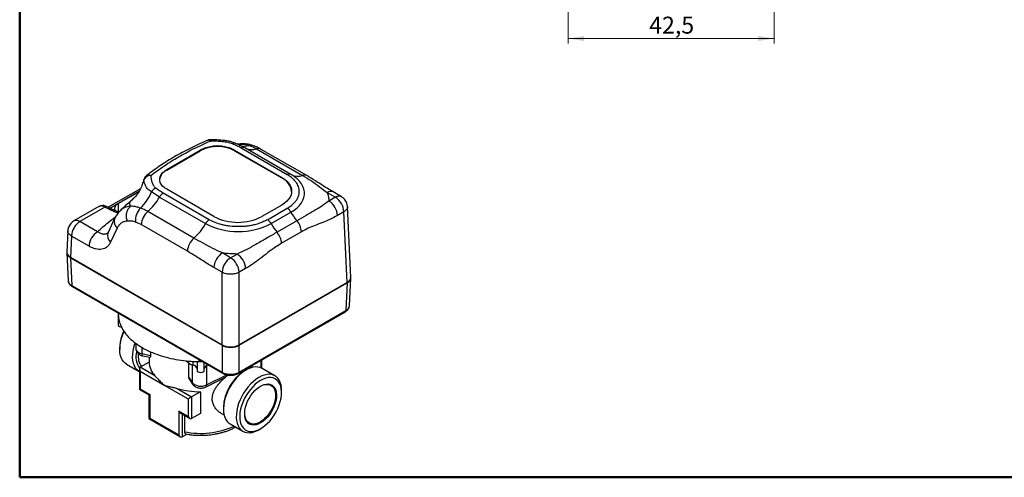
# Model space of a CAD drawing. Units: millimetres. Extents: x 20 to 833, y 20 to 574.
# Drawn here: x 20 to 426, y 20 to 209 of the extents above; entities that cross this region are included whole.
import ezdxf

# ---------------------------------------------------------------- set-up
doc = ezdxf.new("R2010")
doc.units = ezdxf.units.MM
doc.header["$LTSCALE"] = 2
doc.styles.add('SLDTEXTSTYLE0', font='TXT', dxfattribs={"width": 0.75})
doc.dimstyles.new('SLDDIMSTYLE2', dxfattribs={"dimtxt": 7, "dimasz": 6.604, "dimexe": 0, "dimexo": 0.0625, "dimgap": 1.75, "dimtad": 1, "dimdec": 1, "dimlfac": 0.5, "dimrnd": 1e-09, "dimzin": 12, "dimdsep": 46, "dimtxsty": 'SLDTEXTSTYLE0', "dimsah": 1, "dimcen": 0.09, "dimadec": 0, "dimazin": 3, "dimtfac": 1, "dimtdec": 1, "dimtofl": 0, "dimtmove": 0, "dimatfit": 3, "dimfxl": 1, "dimfrac": 2, "dimtolj": 1, "dimtzin": 12, "dimarcsym": 0})

# ---------------------------------------------------------------- blocks, each defined once
blk = doc.blocks.new('_D_6')
at = {"color": 150, "linetype": 'Continuous', "lineweight": 0}
for p, q in [((246.37, 233.42), (246.37, 199.19)), ((331.37, 233.42), (331.37, 199.19)), ((246.37, 201.19), (331.37, 201.19))]:
    blk.add_line(p, q, dxfattribs=at)
at = {"color": 150, "linetype": 'Continuous', "lineweight": 18}
for points in [[(246.37, 201.19), (252.98, 200.18), (252.98, 202.21)], [(331.37, 201.19), (324.77, 202.21), (324.77, 200.18)]]:
    blk.add_solid(points, dxfattribs=at)
at = {"color": 150, "linetype": 'Continuous', "lineweight": 18, "insert": (279.82, 210.22), "char_height": 7, "attachment_point": 1, "style": 'SLDTEXTSTYLE0'}
blk.add_mtext('42,5', dxfattribs=at)

msp = doc.modelspace()

# ---------------------------------------------------------------- linework, layer by layer
at = {"color": 7, "linetype": 'Continuous', "lineweight": 50}
for p, q in [((20, 20), (20, 574)), ((820, 20), (20, 20))]:
    msp.add_line(p, q, dxfattribs=at)
at = {"color": 7, "linetype": 'Continuous', "lineweight": 25}
for p, q in [((80.692, 147.099), (94.551, 155.1)), ((80.692, 146.854), (94.551, 154.855)), ((94.551, 154.855), (94.551, 155.1)), ((108.693, 155.1), (128.138, 143.875)), ((108.693, 155.1), (108.693, 154.855)), ((108.693, 154.855), (128.138, 143.63)), ((112.77, 156.166), (108.9, 158.027)), ((111.123, 157.733), (109.777, 157.592)), ((111.128, 157.692), (110.019, 157.527)), ((130.445, 144.961), (111.407, 155.952)), ((131.945, 145.11), (112.907, 156.1)), ((117.743, 155.681), (136.781, 144.691)), ((138.453, 144.574), (119.416, 155.564)), ((80.692, 147.099), (80.692, 146.854)), ((71.258, 142.696), (71.41, 143.285)), ((128.138, 143.63), (128.138, 143.875)), ((132.329, 144.882), (131.972, 145.094)), ((69.802, 139.136), (56.566, 131.494)), ((57.181, 131.173), (69.329, 138.186)), ((100.137, 127.71), (80.692, 138.935)), ((60.681, 133.053), (69.166, 137.951)), ((77.69, 135.737), (74.36, 137.847)), ((77.69, 135.737), (96.727, 124.747)), ((98.255, 126.378), (79.217, 137.368)), ((146.901, 137.587), (150.294, 135.628)), ((150.294, 135.628), (147.646, 134.1)), ((152.794, 135.876), (149.401, 137.834)), ((52.639, 131.792), (42.383, 125.871)), ((55.204, 131.582), (44.883, 125.624)), ((52.907, 131.838), (52.651, 131.767)), ((56.824, 130.736), (55.204, 131.582)), ((57.745, 130.879), (56.134, 131.72)), ((60.681, 133.053), (60.681, 129.641)), ((128.138, 132.445), (119.936, 127.71)), ((122.243, 126.378), (130.445, 131.113)), ((156.614, 102.552), (155.289, 131.772)), ((59.177, 126.813), (56.478, 121.052)), ((61.346, 129.862), (61.231, 129.755)), ((91.919, 118.792), (72.881, 129.782)), ((123.77, 124.747), (131.972, 129.482)), ((153.828, 129.612), (151.181, 128.084)), ((155.151, 100.436), (153.828, 129.612)), ((52.154, 121.426), (44.883, 125.624)), ((60.212, 122.853), (57.512, 117.089)), ((70.174, 124.357), (67.849, 125.43)), ((89.212, 113.367), (70.174, 124.357)), ((134.413, 125.938), (126.211, 121.203)), ((39.888, 121.768), (39.489, 112.961)), ((41.348, 119.608), (40.951, 110.846)), ((48.62, 115.41), (41.348, 119.608)), ((136.274, 121.375), (128.071, 116.639)), ((39.488, 112.661), (40.008, 101.193)), ((40.951, 110.846), (103.532, 74.718)), ((40.951, 110.682), (41.47, 99.229)), ((40.952, 110.683), (103.534, 74.555)), ((41.058, 110.784), (41.058, 110.743)), ((107.067, 110.674), (103.675, 112.632)), ((107.067, 110.674), (109.714, 112.202)), ((103.532, 104.658), (100.14, 106.616)), ((113.249, 106.186), (110.601, 104.658)), ((103.532, 74.718), (103.532, 104.658)), ((110.601, 74.718), (110.601, 104.658)), ((156.094, 90.784), (156.614, 102.252)), ((41.47, 99.229), (103.532, 63.402)), ((41.677, 98.793), (103.749, 62.959)), ((110.6, 74.555), (155.15, 100.274)), ((155.151, 100.436), (110.601, 74.718)), ((155.151, 100.273), (154.632, 88.82)), ((155.044, 100.374), (155.044, 100.334)), ((60.692, 87.41), (60.692, 82.919)), ((60.698, 87.812), (60.698, 87.053)), ((110.394, 62.965), (154.435, 88.389)), ((110.601, 63.402), (154.632, 88.82)), ((61.302, 73.642), (61.302, 72.825)), ((67.942, 75.309), (67.942, 73.121)), ((70.41, 73.69), (70.41, 71.087)), ((103.532, 74.555), (103.532, 63.402)), ((103.637, 74.659), (103.637, 74.617)), ((110.496, 74.617), (110.496, 74.659)), ((110.601, 63.402), (110.601, 74.555)), ((70.41, 71.087), (73.999, 70.333)), ((70.683, 70.214), (73.803, 69.559)), ((73.442, 69.634), (73.442, 67.588)), ((73.999, 71.841), (73.999, 70.333)), ((64.041, 66.772), (69.338, 63.715)), ((73.442, 67.588), (69.767, 65.466)), ((75.818, 61.973), (69.767, 65.466)), ((89.862, 61.175), (89.862, 67.088)), ((91.169, 66.454), (91.169, 59.103)), ((91.606, 66.307), (91.606, 67.903)), ((93.192, 67.828), (93.192, 64.157)), ((94.073, 67.786), (94.073, 68.545)), ((94.073, 67.786), (94.731, 68.165)), ((96.192, 64.157), (96.192, 67.322)), ((97.126, 66.034), (97.126, 58.196)), ((97.779, 66.406), (97.779, 66.307)), ((97.779, 66.307), (97.89, 66.342)), ((115.59, 65.27), (114.988, 65.617)), ((115.942, 65.368), (115.942, 66.168)), ((119.618, 65.189), (119.618, 68.29)), ((119.911, 65.047), (119.911, 68.459)), ((69.474, 64.819), (69.474, 56.315)), ((69.767, 63.833), (69.767, 56.484)), ((69.767, 63.833), (79.666, 58.118)), ((89.862, 61.175), (91.169, 59.103)), ((97.126, 58.196), (105.501, 62.319)), ((104.779, 61.268), (104.139, 60.965)), ((113.436, 64.316), (112.722, 63.904)), ((125.344, 61.914), (120.047, 64.972)), ((79.666, 58.118), (89.566, 52.403)), ((90.096, 60.43), (91.356, 58.431)), ((96.711, 57.28), (104.15, 60.942)), ((69.474, 56.315), (73.363, 54.07)), ((69.767, 56.484), (73.656, 54.239)), ((73.363, 54.07), (73.363, 44.272)), ((73.656, 54.239), (73.656, 44.441)), ((84.929, 56.713), (90.98, 53.22)), ((94.656, 55.342), (90.98, 53.22)), ((90.98, 53.22), (90.98, 44.238)), ((94.656, 55.342), (94.656, 46.36)), ((128.082, 55.045), (128.082, 55.861)), ((89.566, 52.403), (89.566, 45.055)), ((104.089, 48.95), (104.089, 48.125)), ((89.566, 45.055), (85.677, 47.3)), ((85.677, 47.3), (85.677, 37.501)), ((86.384, 46.553), (90.273, 44.308)), ((87.091, 46.145), (87.091, 36.685)), ((87.969, 45.638), (87.969, 38.825)), ((94.656, 46.36), (90.98, 44.238)), ((103, 46.558), (104.341, 45.784)), ((73.363, 44.272), (86.384, 36.755)), ((73.656, 44.441), (85.677, 37.501)), ((106.828, 42.072), (112.124, 39.015)), ((87.091, 36.685), (89.053, 37.817)), ((118.736, 39.67), (119.443, 40.078))]:
    msp.add_line(p, q, dxfattribs=at)
at = {"color": 7, "linetype": 'Continuous', "lineweight": 25, "flags": 128}
for points in [[(108.9, 158.027), (108.983, 157.992), (109.112, 157.909)], [(80.692, 138.935), (79.757, 139.558), (78.986, 140.251), (78.393, 141), (77.991, 141.79), (77.788, 142.606), (77.788, 143.429), (77.991, 144.244), (78.393, 145.035), (78.986, 145.784), (79.757, 146.477), (80.692, 147.099)], [(128.138, 143.875), (129.26, 143.144), (130.22, 142.341), (131.006, 141.477), (131.605, 140.564), (132.01, 139.617), (132.213, 138.648), (132.213, 137.672), (132.01, 136.703), (131.605, 135.755), (131.006, 134.843), (130.22, 133.979), (129.26, 133.175), (128.138, 132.445)], [(131.972, 129.482), (133.312, 130.341), (134.488, 131.276), (135.489, 132.276), (136.303, 133.332), (136.922, 134.431), (137.338, 135.561), (137.547, 136.71), (137.547, 137.866), (137.338, 139.015), (136.922, 140.145), (136.303, 141.244), (135.489, 142.3), (134.488, 143.3), (133.312, 144.235), (132.483, 144.787)], [(59.179, 126.819), (59.362, 127.174), (59.411, 127.251)], [(40.317, 111.293), (40.455, 111.167), (41.058, 110.743)], [(155.044, 100.334), (155.647, 100.758), (155.785, 100.884)], [(60.698, 87.485), (60.692, 87.41), (60.698, 87.335)], [(60.692, 82.919), (60.807, 82.588), (61.132, 82.307), (61.618, 82.119), (61.973, 82.063)], [(64.041, 66.772), (63.552, 67.1), (62.858, 67.76), (62.283, 68.579), (61.834, 69.544), (61.519, 70.641), (61.342, 71.852), (61.307, 73.16), (61.413, 74.545), (61.659, 75.986), (62.042, 77.46), (62.555, 78.946), (63.098, 80.224)], [(69.474, 63.639), (69.236, 63.775), (68.487, 64.352), (67.851, 65.093), (67.338, 65.987), (66.956, 67.019), (66.71, 68.176), (66.603, 69.438), (66.639, 70.787), (66.815, 72.202), (67.13, 73.662), (67.579, 75.145), (67.688, 75.453)], [(67.942, 73.121), (67.943, 73.084), (68.066, 72.569), (68.399, 72.085), (68.923, 71.662), (69.606, 71.322), (70.41, 71.087)], [(70.41, 71.087), (70.423, 70.789), (70.462, 70.544), (70.525, 70.362), (70.61, 70.25), (70.683, 70.214)], [(120.047, 64.972), (119.298, 65.316), (118.359, 65.541), (117.345, 65.585), (116.271, 65.445), (115.155, 65.125), (114.013, 64.629), (112.862, 63.964), (111.72, 63.142), (110.603, 62.173), (109.53, 61.073), (108.516, 59.859), (107.577, 58.549), (106.726, 57.163), (105.977, 55.721), (105.342, 54.246), (104.829, 52.76), (104.446, 51.286), (104.2, 49.845), (104.094, 48.46), (104.129, 47.152), (104.306, 45.941), (104.621, 44.844), (105.069, 43.879), (105.645, 43.061), (106.338, 42.4), (106.828, 42.072)], [(93.192, 64.157), (93.307, 63.826), (93.632, 63.545), (94.118, 63.357), (94.692, 63.292), (95.266, 63.357), (95.753, 63.545), (96.078, 63.826), (96.192, 64.157)], [(118.734, 61.259), (117.585, 60.514), (116.454, 59.617), (115.357, 58.581), (114.311, 57.422), (113.333, 56.157), (112.436, 54.806), (111.635, 53.39), (110.941, 51.929), (110.366, 50.445), (109.917, 48.962), (109.602, 47.502), (109.426, 46.087), (109.39, 44.738), (109.496, 43.476), (109.743, 42.32), (110.125, 41.287), (110.638, 40.393), (111.274, 39.652), (112.023, 39.075), (112.873, 38.671), (113.813, 38.445), (114.827, 38.402), (115.9, 38.541), (117.016, 38.861), (118.159, 39.358), (118.736, 39.67)], [(119.441, 60.035), (118.336, 59.315), (117.249, 58.443), (116.198, 57.433), (115.201, 56.303), (114.273, 55.069), (113.43, 53.754), (112.685, 52.378), (112.052, 50.963), (111.54, 49.534), (111.157, 48.113), (110.911, 46.724), (110.804, 45.39), (110.84, 44.133), (111.017, 42.972), (111.332, 41.928), (111.78, 41.018), (112.354, 40.256), (113.044, 39.655), (113.84, 39.224), (114.727, 38.972), (115.692, 38.901), (116.718, 39.014), (117.789, 39.308), (118.887, 39.779), (119.995, 40.418), (121.093, 41.215), (122.164, 42.158), (123.19, 43.23), (124.155, 44.415), (125.043, 45.692), (125.838, 47.04), (126.528, 48.439), (127.102, 49.863), (127.551, 51.291), (127.866, 52.699), (128.042, 54.063), (128.078, 55.362), (127.972, 56.573), (127.725, 57.678), (127.343, 58.657), (126.831, 59.495), (126.197, 60.178), (125.453, 60.695), (124.61, 61.037), (123.682, 61.199), (122.684, 61.177), (121.633, 60.974), (120.546, 60.591), (119.441, 60.035)], [(128.082, 55.861), (128.042, 56.834), (127.866, 58.046), (127.551, 59.142), (127.102, 60.107), (126.527, 60.926), (125.833, 61.586), (125.032, 62.078), (124.135, 62.393), (123.157, 62.528), (122.111, 62.48), (121.014, 62.25), (119.883, 61.841), (118.734, 61.259)], [(119.441, 42.462), (118.484, 41.991), (117.547, 41.691), (116.65, 41.569), (115.813, 41.628), (115.053, 41.867), (114.386, 42.281), (113.828, 42.86), (113.389, 43.592), (113.079, 44.463), (112.904, 45.452), (112.869, 46.54), (112.974, 47.702), (113.217, 48.915), (113.593, 50.152), (114.093, 51.387), (114.707, 52.594), (115.422, 53.747), (116.223, 54.821), (117.092, 55.793), (118.011, 56.643), (118.961, 57.353), (119.921, 57.907), (120.871, 58.294), (121.79, 58.505), (122.66, 58.537), (123.46, 58.387), (124.175, 58.06), (124.789, 57.562), (125.29, 56.905), (125.665, 56.101), (125.908, 55.169), (126.013, 54.127), (125.978, 52.999), (125.803, 51.808), (125.494, 50.58), (125.055, 49.341), (124.496, 48.117), (123.83, 46.934), (123.07, 45.818), (122.232, 44.792), (121.336, 43.878), (120.399, 43.096), (119.441, 42.462)], [(119.333, 57.587), (120.178, 57.993), (121.105, 58.284), (121.99, 58.394), (122.814, 58.32), (123.558, 58.065), (124.205, 57.633), (124.74, 57.035), (125.153, 56.284), (125.434, 55.396), (125.575, 54.392), (125.575, 53.293), (125.434, 52.125), (125.153, 50.914), (124.74, 49.686), (124.205, 48.469), (123.558, 47.29), (122.814, 46.176), (121.99, 45.152), (121.105, 44.239), (120.178, 43.459), (119.229, 42.83)], [(119.229, 42.83), (118.28, 42.364), (117.353, 42.073), (116.468, 41.964), (115.644, 42.037), (114.9, 42.293), (114.253, 42.724), (113.718, 43.323), (113.305, 44.074), (113.024, 44.962), (112.883, 45.966), (112.866, 46.384)]]:
    msp.add_lwpolyline(points, dxfattribs=at)
at = {"color": 7, "linetype": 'Continuous', "lineweight": 25}
for centre, radius, start, end in [((101.622, 141.522), 15.309, 62.49143, 117.50857), ((101.622, 141.277), 15.309, 62.49143, 117.50857), ((108.647, 156.921), 1.134, 77.11312, 137.76533), ((112.836, 163.857), 7.054, 251.51694, 285.82527), ((112.281, 154.744), 1.491, 64.01927, 125.88054), ((115.771, 161.238), 5.897, 244.19921, 289.54448), ((115.447, 154.629), 2.536, 72.61098, 105.72362), ((118.448, 153.746), 2.059, 61.98662, 110.02169), ((82.756, 142.267), 5.03, 114.22691, 172.83368), ((125.088, 137.096), 7.211, 7.50368, 64.97497), ((131.319, 143.753), 1.491, 64.01927, 125.88054), ((134.811, 150.228), 5.877, 243.34635, 289.5872), ((137.486, 142.755), 2.06, 62.12691, 110.01429), ((77.868, 135.653), 4.138, 113.53788, 147.97596), ((57.307, 144.426), 18.278, 313.4976, 338.90607), ((58.231, 146.531), 22.252, 311.17506, 330.98251), ((81.524, 133.678), 4.352, 122.01016, 151.75476), ((148.361, 135.592), 2.471, 65.10824, 126.20222), ((146.13, 129.136), 7.713, 3.54027, 57.32584), ((55.788, 130.849), 0.937, 68.30079, 128.51842), ((57.407, 130.014), 0.928, 68.65121, 128.91656), ((61.482, 130.907), 2.291, 110.48626, 201.83038), ((74.717, 126.22), 6.913, 134.30721, 186.56194), ((128.138, 127.423), 4.352, 28.24524, 57.98984), ((143.482, 127.607), 7.713, 3.54027, 57.32583), ((43.431, 123.707), 2.405, 52.85849, 115.78154), ((62.617, 125.597), 3.648, 160.44475, 228.77094), ((78.04, 123.821), 7.884, 130.87171, 176.09593), ((100.562, 122.687), 4.352, 122.01016, 151.75476), ((110.037, 146.746), 21.457, 242.52431, 297.47569), ((119.936, 122.687), 4.352, 28.24524, 57.98984), ((152.619, 141.088), 23.685, 209.34143, 219.7653), ((77.269, 135.541), 22.252, 311.17506, 330.98251), ((110.249, 150.753), 29.311, 242.52843, 297.47157), ((144.416, 136.353), 23.685, 209.34143, 219.7653), ((128.512, 120.871), 7.778, 3.71136, 40.65456), ((56.318, 114.934), 7.713, 122.67416, 176.45973), ((59.912, 119.832), 3.645, 160.41933, 228.8111), ((97.078, 112.83), 7.884, 130.87171, 176.09593), ((120.31, 116.136), 7.778, 3.71136, 40.65456), ((107.838, 106.14), 7.713, 122.67417, 176.45973), ((111.231, 104.181), 7.713, 122.67416, 176.45973), ((102.903, 104.181), 7.713, 3.54027, 57.32583), ((105.55, 105.71), 7.713, 3.54027, 57.32583), ((78.082, 73.187), 16.785, 154.46462, 178.44903), ((107.067, 81.236), 7.455, 242.60967, 297.39033), ((76.209, 69.857), 8.256, 165.90484, 215.60492), ((75.873, 69.85), 6.965, 171.1166, 216.12992), ((81.926, 67.867), 8.488, 181.88554, 223.98146), ((93.079, 71.921), 5.804, 221.3751, 255.29735), ((91.323, 64.425), 1.903, 10.71229, 81.43495), ((94.692, 70.282), 2.501, 257.80835, 283.50523), ((98.062, 64.425), 1.903, 98.57107, 169.28169), ((122.736, 48.154), 18.664, 122.44769, 177.55769), ((92.407, 59.087), 1.239, 179.25335, 211.9377), ((94.767, 62.721), 5.103, 225.1563, 297.53484), ((96.222, 58.053), 0.915, 302.35418, 8.96853), ((94.543, 89.723), 34.382, 253.76088, 270.187), ((94.685, 71.513), 33.371, 258.39025, 294.40308)]:
    msp.add_arc(centre, radius, start, end, dxfattribs=at)
for centre, major_axis, ratio, start_param, end_param in [((44.49, 112.886), (5.003, 0), 0.5768923, 3.1154349, 3.9266482), ((151.612, 102.477), (5.003, 0), 0.5768923, 5.4981298, 6.3093431), ((107.067, 76.761), (5, 0), 0.5776834, 3.9273334, 5.4974445), ((70.474, 64.241), (-0.707, 1.225), 0.5773346, 6.2831447, 7.853941), ((70.474, 56.893), (1, 0.577), 0.0000704, 2.3561539, 3.141552), ((74.363, 54.647), (1, 0.577), 0.0000704, 2.3561539, 3.141552), ((90.273, 52.812), (1, 0.577), 0.0000704, 0.7853575, 2.3561539), ((86.384, 47.708), (-0.707, 1.225), 0.5773346, 1.5707557, 2.3562351), ((90.273, 45.463), (-0.707, 1.225), 0.5773346, 1.5707557, 3.141552), ((74.363, 44.849), (1, 0.577), 0.0000704, 2.3561539, 3.1416333), ((86.384, 37.909), (-0.707, 1.225), 0.5773346, 1.5707557, 3.141552)]:
    msp.add_ellipse(centre, major_axis=major_axis, ratio=ratio, start_param=start_param, end_param=end_param, dxfattribs=at)
for points, knots in [([(97.553, 159.155), (96.798, 158.833), (94.891, 158.021), (91.936, 156.637), (88.678, 155.013), (85.52, 153.314), (82.461, 151.546), (79.506, 149.712), (76.667, 147.809), (74.277, 146.107), (72.887, 145.014), (72.358, 144.6)], [0, 0, 0, 0, 0.0790299, 0.1993913, 0.3199823, 0.4407783, 0.5617591, 0.6829078, 0.8042109, 0.9256556, 1, 1, 1, 1]), ([(74.192, 144.693), (75.965, 146.02), (79.51, 148.673), (85.471, 152.341), (91.826, 155.782), (96.421, 157.829), (98.719, 158.852)], [0, 0, 0, 0, 0.2500039, 0.5, 0.750004, 1, 1, 1, 1]), ([(98.774, 159.385), (98.628, 159.387), (98.248, 159.393), (97.823, 159.301), (97.582, 159.17), (97.546, 159.151)], [0, 0, 0, 0, 0.34750383, 0.90411499, 1, 1, 1, 1]), ([(98.719, 158.852), (98.544, 158.967), (98.194, 159.195), (97.791, 159.267), (97.614, 159.166), (97.562, 159.136)], [0, 0, 0, 0, 0.413985, 0.8279699, 1, 1, 1, 1]), ([(108.9, 158.027), (108.385, 158.207), (107.474, 158.526), (106.148, 158.796), (105.133, 158.96), (104.114, 159.093), (102.801, 159.224), (100.933, 159.347), (99.51, 159.383), (98.714, 159.403)], [0, 0, 0, 0, 0.1684432, 0.2983985, 0.3941946, 0.4656643, 0.5950096, 0.7732242, 1, 1, 1, 1]), ([(98.719, 158.852), (98.73, 159.024), (98.75, 159.344), (98.767, 159.365), (98.774, 159.374)], [0, 0, 0, 0, 0.5375823, 1, 1, 1, 1]), ([(107.807, 157.684), (107.517, 157.789), (106.899, 158.012), (105.861, 158.247), (104.746, 158.439), (103.22, 158.629), (101.204, 158.785), (99.57, 158.83), (98.719, 158.852)], [0, 0, 0, 0, 0.1086986, 0.2319922, 0.3532291, 0.4793594, 0.7286416, 1, 1, 1, 1]), ([(111.407, 155.952), (110.841, 156.263), (109.707, 156.885), (108.441, 157.417), (107.807, 157.684)], [0, 0, 0, 0, 0.4989857, 1, 1, 1, 1]), ([(110.019, 157.527), (110.525, 157.561), (111.555, 157.63), (113.153, 157.526), (114.217, 157.224), (114.76, 157.07)], [0, 0, 0, 0, 0.3211129, 0.6536169, 1, 1, 1, 1]), ([(116.203, 157.05), (115.351, 157.288), (113.668, 157.758), (111.964, 157.741), (111.123, 157.733)], [0, 0, 0, 0, 0.5062761, 1, 1, 1, 1]), ([(114.76, 157.07), (115.254, 156.883), (116.24, 156.508), (117.243, 155.956), (117.743, 155.681)], [0, 0, 0, 0, 0.5006982, 1, 1, 1, 1]), ([(119.413, 155.566), (118.846, 155.876), (117.796, 156.452), (116.705, 156.861), (116.203, 157.05)], [0, 0, 0, 0, 0.5394805, 1, 1, 1, 1]), ([(71.258, 142.696), (70.967, 142.076), (70.675, 141.457), (70.552, 140.904), (70.552, 140.903)], [0, 0, 0, 0, 0.9995051, 1, 1, 1, 1]), ([(71.383, 143.296), (71.227, 142.871), (70.914, 142.019), (70.676, 141.286), (70.557, 140.919)], [0, 0, 0, 0, 0.4991836, 1, 1, 1, 1]), ([(74.192, 144.693), (73.861, 144.661), (73.18, 144.595), (72.269, 144.146), (71.563, 143.494), (71.358, 142.956), (71.258, 142.696)], [0, 0, 0, 0, 0.2426064, 0.5000001, 0.7573937, 1, 1, 1, 1]), ([(74.36, 137.847), (74.069, 138.038), (73.496, 138.413), (72.667, 139.211), (71.962, 140.23), (71.468, 141.464), (71.328, 142.287), (71.258, 142.696)], [0, 0, 0, 0, 0.13418209, 0.26392325, 0.51486328, 0.75930111, 1, 1, 1, 1]), ([(72.356, 144.595), (72.212, 144.477), (71.875, 144.201), (71.553, 143.739), (71.437, 143.395), (71.401, 143.288)], [0, 0, 0, 0, 0.3378801, 0.7953789, 1, 1, 1, 1]), ([(72.35, 144.601), (72.506, 144.698), (72.828, 144.897), (73.478, 144.933), (73.954, 144.773), (74.192, 144.693)], [0, 0, 0, 0, 0.3187471, 0.6593736, 1, 1, 1, 1]), ([(76.216, 139.447), (76.036, 139.613), (75.651, 139.968), (75.242, 140.567), (74.91, 141.21), (74.578, 142.096), (74.308, 143.26), (74.231, 144.205), (74.192, 144.693)], [0, 0, 0, 0, 0.1081439, 0.2306864, 0.3534582, 0.4779471, 0.7305624, 1, 1, 1, 1]), ([(130.445, 131.113), (130.916, 131.405), (131.871, 131.996), (133.067, 133.02), (133.989, 134.055), (134.646, 135.069), (135.233, 136.359), (135.474, 137.702), (135.354, 139.048), (135.085, 140.04), (134.646, 141.005), (133.989, 142.02), (133.068, 143.055), (131.871, 144.078), (130.916, 144.67), (130.445, 144.961)], [0, 0, 0, 0, 0.077639, 0.1576858, 0.2399935, 0.3043227, 0.3686717, 0.4999121, 0.5656101, 0.6313283, 0.6956575, 0.7600064, 0.8422967, 0.9223522, 1, 1, 1, 1]), ([(136.781, 144.691), (138.001, 143.947), (140.423, 142.47), (143.754, 139.983), (145.86, 138.379), (146.901, 137.587)], [0, 0, 0, 0, 0.3393399, 0.673462, 1, 1, 1, 1]), ([(149.402, 137.834), (148.764, 138.211), (147.315, 139.068), (144.868, 140.623), (141.878, 142.54), (139.654, 143.861), (138.45, 144.576)], [0, 0, 0, 0, 0.1773486, 0.402577, 0.676574, 1, 1, 1, 1]), ([(70.505, 140.918), (70.417, 140.601), (70.121, 139.535), (69.234, 137.892), (67.947, 136.055), (66.881, 135.058), (66.361, 134.571)], [0, 0, 0, 0, 0.1280012, 0.4297536, 0.7214724, 1, 1, 1, 1]), ([(79.217, 137.368), (78.678, 137.695), (77.599, 138.35), (76.678, 139.081), (76.216, 139.447)], [0, 0, 0, 0, 0.4989749, 1, 1, 1, 1]), ([(66.353, 134.546), (65.689, 133.975), (64.119, 132.623), (62.447, 131.067), (61.472, 130.063), (61.311, 129.897)], [0, 0, 0, 0, 0.3790098, 0.8973429, 1, 1, 1, 1]), ([(65.795, 131.997), (65.68, 132.234), (65.438, 132.731), (65.486, 133.387), (65.768, 134.007), (66.161, 134.381), (66.361, 134.571)], [0, 0, 0, 0, 0.2391245, 0.5002665, 0.7458675, 1, 1, 1, 1]), ([(152.787, 135.865), (152.778, 135.875), (152.514, 136.169), (151.631, 136.199), (150.74, 135.818), (150.294, 135.628)], [0, 0, 0, 0, 0.0168119, 0.508406, 1, 1, 1, 1]), ([(154.624, 134.045), (154.446, 134.319), (154.195, 134.706), (153.716, 135.202), (153.302, 135.564), (152.947, 135.774), (152.788, 135.867)], [0, 0, 0, 0, 0.3723068, 0.5276601, 0.7896278, 1, 1, 1, 1]), ([(56.134, 131.72), (55.65, 131.917), (54.877, 132.232), (53.729, 132.218), (53.157, 132.009), (52.859, 131.899)], [0, 0, 0, 0, 0.4442347, 0.7098492, 1, 1, 1, 1]), ([(55.204, 131.582), (54.924, 131.712), (54.386, 131.962), (53.572, 132.104), (53.14, 131.931), (52.907, 131.838)], [0, 0, 0, 0, 0.3332129, 0.6401761, 1, 1, 1, 1]), ([(60.675, 129.153), (60.487, 129.202), (59.854, 129.367), (58.898, 129.737), (57.812, 130.225), (57.15, 130.568), (56.824, 130.736)], [0, 0, 0, 0, 0.1306631, 0.4378355, 0.7239037, 1, 1, 1, 1]), ([(60.993, 129.542), (60.528, 129.678), (59.326, 130.031), (58.346, 130.556), (57.745, 130.879)], [0, 0, 0, 0, 0.3862969, 1, 1, 1, 1]), ([(65.795, 131.997), (65.137, 131.876), (63.837, 131.636), (62.344, 130.88), (61.623, 130.146), (61.346, 129.862)], [0, 0, 0, 0, 0.386605, 0.7635591, 1, 1, 1, 1]), ([(64.415, 125.812), (64.269, 126.36), (63.969, 127.493), (64.131, 129.301), (64.736, 130.929), (65.45, 131.649), (65.795, 131.997)], [0, 0, 0, 0, 0.2420072, 0.4999999, 0.7579927, 1, 1, 1, 1]), ([(69.888, 131.167), (69.365, 131.332), (68.34, 131.655), (66.995, 131.907), (66.191, 131.967), (65.795, 131.997)], [0, 0, 0, 0, 0.34637037, 0.67879791, 1, 1, 1, 1]), ([(72.881, 129.782), (72.38, 130.057), (71.376, 130.609), (70.385, 130.98), (69.888, 131.167)], [0, 0, 0, 0, 0.4992274, 1, 1, 1, 1]), ([(147.646, 134.1), (146.657, 133.371), (144.64, 131.886), (141.558, 130.04), (138.222, 128.124), (135.693, 126.673), (134.413, 125.938)], [0, 0, 0, 0, 0.23675222, 0.4827257, 0.7380391, 1, 1, 1, 1]), ([(155.265, 131.77), (155.274, 131.745), (155.416, 131.358), (155.008, 130.536), (154.221, 129.92), (153.828, 129.612)], [0, 0, 0, 0, 0.0324106, 0.5162053, 1, 1, 1, 1]), ([(155.272, 131.77), (155.272, 131.869), (155.273, 132.184), (155.171, 132.68), (154.981, 133.352), (154.759, 133.783), (154.624, 134.045)], [0, 0, 0, 0, 0.124427, 0.39439, 0.6307952, 1, 1, 1, 1]), ([(52.154, 121.426), (53.582, 122.726), (55.937, 124.868), (58.608, 126.882), (59.66, 127.675)], [0, 0, 0, 0, 0.6064881, 1, 1, 1, 1]), ([(61.229, 129.831), (60.826, 129.381), (60.025, 128.486), (59.459, 127.37), (59.178, 126.815)], [0, 0, 0, 0, 0.5029516, 1, 1, 1, 1]), ([(122.243, 126.378), (121.738, 126.106), (120.713, 125.555), (118.941, 124.864), (117.147, 124.332), (115.39, 123.953), (113.718, 123.7), (111.999, 123.545), (109.668, 123.475), (107.342, 123.614), (105.107, 123.953), (103.012, 124.408), (100.611, 125.154), (99.025, 125.978), (98.255, 126.378)], [0, 0, 0, 0, 0.0776633, 0.1577348, 0.2400414, 0.3044032, 0.3687452, 0.4344765, 0.5001876, 0.6314541, 0.6958159, 0.7601579, 0.8835661, 1, 1, 1, 1]), ([(151.181, 128.084), (150.136, 127.524), (148.087, 126.426), (144.997, 125.186), (142.025, 124.07), (139.099, 122.897), (137.216, 121.882), (136.274, 121.375)], [0, 0, 0, 0, 0.2091701, 0.4101996, 0.6229586, 0.8113562, 1, 1, 1, 1]), ([(42.392, 125.857), (42.317, 125.819), (41.959, 125.641), (41.407, 125.166), (40.772, 124.445), (40.302, 123.621), (40.014, 122.753), (39.886, 122.131), (39.895, 121.801), (39.896, 121.764)], [0, 0, 0, 0, 0.0505689, 0.2391528, 0.430241, 0.624784, 0.8019983, 0.9778494, 1, 1, 1, 1]), ([(64.415, 125.812), (63.964, 125.749), (63.063, 125.624), (61.904, 125.01), (60.912, 124.119), (60.446, 123.275), (60.212, 122.853)], [0, 0, 0, 0, 0.2505098, 0.5006505, 0.7504526, 1, 1, 1, 1]), ([(67.849, 125.43), (67.473, 125.537), (66.7, 125.757), (65.555, 125.856), (64.803, 125.827), (64.415, 125.812)], [0, 0, 0, 0, 0.3142389, 0.6459223, 1, 1, 1, 1]), ([(41.348, 119.608), (40.955, 119.916), (40.168, 120.532), (39.76, 121.353), (39.902, 121.74), (39.911, 121.764)], [0, 0, 0, 0, 0.4841244, 0.9682488, 1, 1, 1, 1]), ([(56.489, 121.077), (56.401, 120.977), (56.218, 120.77), (55.875, 120.568), (55.487, 120.411), (55.072, 120.337), (54.635, 120.335), (54.17, 120.404), (53.682, 120.549), (53.172, 120.774), (52.67, 121.054), (52.323, 121.305), (52.154, 121.426)], [0, 0, 0, 0, 0.0882883, 0.1833157, 0.2841175, 0.3907754, 0.4818891, 0.5832741, 0.6949738, 0.7903494, 0.8982737, 1, 1, 1, 1]), ([(56.479, 121.055), (56.448, 121.008), (56.385, 120.914), (56.357, 120.905), (56.343, 120.901)], [0, 0, 0, 0, 0.5044653, 1, 1, 1, 1]), ([(103.675, 112.632), (102.344, 113.257), (99.651, 114.522), (95.691, 116.647), (93.183, 118.073), (91.919, 118.792)], [0, 0, 0, 0, 0.3264781, 0.6606892, 1, 1, 1, 1]), ([(126.211, 121.203), (124.866, 120.423), (122.212, 118.882), (117.995, 116.437), (113.827, 114.098), (111.068, 112.826), (109.714, 112.202)], [0, 0, 0, 0, 0.2619699, 0.5172977, 0.7632597, 1, 1, 1, 1]), ([(57.512, 117.089), (57.304, 116.707), (56.889, 115.943), (56.032, 115.095), (55.033, 114.487), (53.902, 114.147), (52.669, 114.067), (51.359, 114.256), (50, 114.68), (49.08, 115.166), (48.62, 115.41)], [0, 0, 0, 0, 0.1262507, 0.2521138, 0.3775451, 0.5025815, 0.626892, 0.7516407, 0.8757345, 1, 1, 1, 1]), ([(128.071, 116.639), (127.131, 116.06), (125.25, 114.902), (122.347, 112.71), (119.401, 110.409), (116.336, 108.096), (114.291, 106.831), (113.249, 106.186)], [0, 0, 0, 0, 0.1886281, 0.3771801, 0.5898718, 0.7908289, 1, 1, 1, 1]), ([(39.564, 113.135), (39.531, 112.998), (39.449, 112.664), (39.568, 112.132), (39.943, 111.404), (40.554, 110.967), (40.952, 110.683)], [0, 0, 0, 0, 0.1552168, 0.3776097, 0.5953898, 1, 1, 1, 1]), ([(100.14, 106.616), (99.411, 107.048), (97.925, 107.93), (95.688, 109.359), (93.484, 110.771), (91.326, 112.125), (89.921, 112.951), (89.212, 113.367)], [0, 0, 0, 0, 0.1998319, 0.4075777, 0.6147258, 0.8056908, 1, 1, 1, 1]), ([(155.15, 100.274), (155.548, 100.558), (156.16, 100.995), (156.535, 101.723), (156.653, 102.254), (156.572, 102.588), (156.538, 102.726)], [0, 0, 0, 0, 0.4046102, 0.6223903, 0.8447832, 1, 1, 1, 1]), ([(40.022, 101.219), (40.019, 101.182), (40.001, 100.922), (40.14, 100.458), (40.432, 99.874), (40.872, 99.371), (41.298, 99.013), (41.6, 98.849), (41.688, 98.802)], [0, 0, 0, 0, 0.0382893, 0.26261016, 0.47487089, 0.6931364, 0.91095365, 1, 1, 1, 1]), ([(40.031, 101.197), (40.097, 100.854), (40.2, 100.32), (40.801, 99.667), (41.245, 99.377), (41.47, 99.229)], [0, 0, 0, 0, 0.4678581, 0.7304216, 1, 1, 1, 1]), ([(41.47, 99.229), (41.482, 99.13), (41.505, 98.935), (41.621, 98.841), (41.679, 98.795)], [0, 0, 0, 0, 0.5084682, 1, 1, 1, 1]), ([(154.416, 88.391), (154.511, 88.444), (154.793, 88.601), (155.19, 88.928), (155.596, 89.371), (155.894, 89.883), (156.067, 90.371), (156.071, 90.684), (156.072, 90.8)], [0, 0, 0, 0, 0.098193, 0.2903715, 0.4855712, 0.6827023, 0.8827311, 1, 1, 1, 1]), ([(154.632, 88.82), (154.857, 88.967), (155.302, 89.258), (155.902, 89.911), (156.005, 90.445), (156.072, 90.787)], [0, 0, 0, 0, 0.2695835, 0.5321736, 1, 1, 1, 1]), ([(154.632, 88.82), (154.62, 88.721), (154.597, 88.525), (154.481, 88.431), (154.423, 88.385)], [0, 0, 0, 0, 0.5084682, 1, 1, 1, 1]), ([(103.534, 74.555), (104.025, 74.326), (104.782, 73.974), (106.045, 73.754), (107.067, 73.69), (108.089, 73.754), (109.351, 73.974), (110.108, 74.326), (110.6, 74.555)], [0, 0, 0, 0, 0.2394758, 0.3683728, 0.5, 0.6316272, 0.7605242, 1, 1, 1, 1]), ([(67.964, 73.111), (67.963, 72.965), (67.961, 72.6), (68.151, 72.047), (68.475, 71.495), (68.919, 71.027), (69.468, 70.643), (70.066, 70.368), (70.493, 70.262), (70.683, 70.214)], [0, 0, 0, 0, 0.1011894, 0.2530931, 0.4002464, 0.5483679, 0.702886, 0.8679592, 1, 1, 1, 1]), ([(73.999, 70.333), (73.994, 70.18), (73.984, 69.877), (73.914, 69.631), (73.848, 69.527), (73.81, 69.566), (73.805, 69.571)], [0, 0, 0, 0, 0.3096299, 0.6183932, 0.9487844, 1, 1, 1, 1]), ([(75.818, 61.973), (76.142, 61.607), (76.834, 60.825), (78.116, 59.482), (79.121, 58.57), (79.66, 58.124), (79.666, 58.118)], [0, 0, 0, 0, 0.302844, 0.6468888, 0.9956015, 1, 1, 1, 1]), ([(90.104, 60.437), (90.09, 60.452), (89.951, 60.605), (89.883, 60.875), (89.867, 61.105), (89.862, 61.175)], [0, 0, 0, 0, 0.0709695, 0.7191561, 1, 1, 1, 1]), ([(103.014, 46.584), (102.894, 46.644), (102.329, 46.923), (101.438, 47.705), (100.436, 48.919), (99.753, 50.347), (99.451, 51.863), (99.499, 53.336), (99.855, 54.751), (100.438, 56.106), (101.252, 57.443), (102.274, 58.768), (103.455, 60.056), (104.337, 60.864), (104.779, 61.268)], [0, 0, 0, 0, 0.0253017, 0.1183069, 0.2180421, 0.3176786, 0.4084244, 0.4991477, 0.5785061, 0.6579077, 0.7415887, 0.8253009, 0.9126584, 1, 1, 1, 1]), ([(103.532, 63.402), (103.788, 63.271), (104.291, 63.013), (105.462, 62.667), (107.067, 62.483), (108.672, 62.667), (109.842, 63.013), (110.346, 63.271), (110.601, 63.402)], [0, 0, 0, 0, 0.130355, 0.2573284, 0.5000357, 0.7426869, 0.8696475, 1, 1, 1, 1]), ([(103.532, 63.402), (103.544, 63.302), (103.567, 63.105), (103.685, 63.011), (103.743, 62.964)], [0, 0, 0, 0, 0.5037647, 1, 1, 1, 1]), ([(103.75, 62.974), (103.863, 62.907), (104.157, 62.733), (104.696, 62.526), (105.285, 62.355), (105.856, 62.244), (106.432, 62.172), (106.846, 62.162), (107.067, 62.156)], [0, 0, 0, 0, 0.1241064, 0.3249168, 0.5153974, 0.657941, 0.8178576, 1, 1, 1, 1]), ([(106.084, 62.223), (105.78, 61.973), (105.362, 61.63), (104.903, 61.345), (104.779, 61.268)], [0, 0, 0, 0, 0.7300443, 1, 1, 1, 1]), ([(107.067, 62.156), (107.382, 62.167), (107.825, 62.181), (108.461, 62.277), (108.988, 62.389), (109.577, 62.576), (110.05, 62.769), (110.302, 62.922), (110.385, 62.972)], [0, 0, 0, 0, 0.2599118, 0.3658212, 0.5400436, 0.7185409, 0.9081662, 1, 1, 1, 1]), ([(110.39, 62.964), (110.449, 63.011), (110.566, 63.106), (110.589, 63.302), (110.601, 63.402)], [0, 0, 0, 0, 0.49547006, 1, 1, 1, 1]), ([(79.666, 58.118), (79.673, 58.116), (80.345, 57.897), (81.52, 57.578), (83.299, 57.16), (84.383, 56.863), (84.929, 56.713)], [0, 0, 0, 0, 0.0043985, 0.4401501, 0.7181728, 1, 1, 1, 1]), ([(91.356, 58.431), (91.477, 58.264), (91.725, 57.921), (92.236, 57.51), (92.848, 57.175), (93.563, 56.941), (94.355, 56.822), (95.181, 56.835), (95.989, 56.974), (96.475, 57.18), (96.711, 57.28)], [0, 0, 0, 0, 0.1069854, 0.2191955, 0.3380836, 0.465207, 0.5974649, 0.7315993, 0.8691377, 1, 1, 1, 1]), ([(94.692, 37.349), (95.351, 37.359), (96.277, 37.373), (97.637, 37.467), (98.792, 37.58), (100.148, 37.768), (101.545, 38.021), (102.971, 38.348), (104.394, 38.748), (105.795, 39.223), (107.151, 39.773), (108.258, 40.287), (108.877, 40.641), (109.092, 40.765)], [0, 0, 0, 0, 0.1248426, 0.1755572, 0.2595488, 0.3464686, 0.4394077, 0.5360404, 0.6354476, 0.7369104, 0.8399392, 0.9441901, 1, 1, 1, 1]), ([(87.969, 38.825), (87.984, 38.663), (88.013, 38.341), (88.248, 38.035), (88.462, 37.883), (88.61, 37.889), (88.621, 37.889)], [0, 0, 0, 0, 0.32084928, 0.64122228, 0.97433804, 1, 1, 1, 1]), ([(88.62, 37.888), (89.035, 37.816), (89.903, 37.665), (91.147, 37.521), (92.384, 37.418), (93.532, 37.36), (94.32, 37.353), (94.692, 37.349)], [0, 0, 0, 0, 0.2102487, 0.4396796, 0.6162323, 0.8185799, 1, 1, 1, 1])]:
    msp.add_open_spline(points, degree=3, knots=knots, dxfattribs=at)
for points in [[(146.901, 137.587), (147.105, 137.011), (147.511, 135.86), (147.601, 134.687), (147.646, 134.1)], [(44.883, 125.624), (44.427, 125.302), (43.516, 124.657), (42.36, 123.075), (41.538, 121.29), (41.412, 120.169), (41.348, 119.608)], [(109.714, 112.202), (108.698, 112.228), (106.665, 112.28), (104.671, 112.515), (103.675, 112.632)], [(110.601, 104.658), (110.085, 104.434), (109.052, 103.986), (107.067, 103.794), (105.081, 103.986), (104.049, 104.434), (103.532, 104.658)], [(60.698, 87.053), (60.778, 86.217), (60.938, 84.545), (61.877, 82.086), (63.313, 79.713), (65.272, 77.466), (67.708, 75.382), (70.585, 73.494), (73.856, 71.832), (77.467, 70.426), (81.359, 69.295), (85.47, 68.467), (89.73, 67.924), (92.626, 67.832), (94.073, 67.786)]]:
    msp.add_open_spline(points, degree=3, dxfattribs=at)

# ---------------------------------------------------------------- dimensions: what is measured, and where the dimension line sits
at = {"color": 150, "linetype": 'Continuous', "lineweight": 18}
dim = msp.add_linear_dim(base=(331.374, 201.193), p1=(246.374, 235.42), p2=(331.374, 235.42), dimstyle='SLDDIMSTYLE2', dxfattribs=at)
dim.commit()
dim.dimension.update_dxf_attribs({"geometry": '_D_6', "text_midpoint": (288.874, 201.193), "dimtype": 160})

doc.saveas('drawing.dxf')
